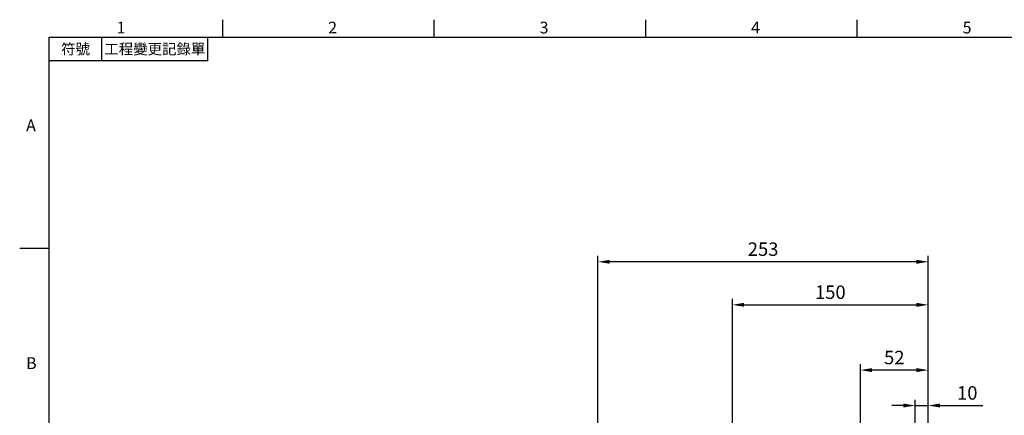
# Model space of a CAD drawing. Units: millimetres. Extents: x -32 to 1260, y -18 to 882.
# Drawn here: x -22 to 732, y 574 to 878 of the extents above; entities that cross this region are included whole.
import ezdxf
from ezdxf.enums import TextEntityAlignment as Align

# ---------------------------------------------------------------- set-up
doc = ezdxf.new("R2010")
doc.units = ezdxf.units.MM
doc.header["$LTSCALE"] = 5
doc.layers.add('DIM', color=3, linetype='Continuous')
doc.styles.add('ATTDEF', font='txt')
doc.styles.get("Standard").update_dxf_attribs({"font": 'simplex.shx'})
doc.dimstyles.new('L', dxfattribs={"dimscale": 4.5, "dimtxt": 2.3, "dimasz": 2, "dimexe": 1, "dimexo": 1, "dimgap": 1, "dimtad": 1, "dimdec": 3, "dimdsep": 46, "dimtxsty": 'Standard', "dimcen": 0, "dimclrd": 256, "dimclre": 256, "dimclrt": 256, "dimaunit": 1, "dimazin": 2, "dimtfac": 0.6, "dimtdec": 3, "dimtmove": 0, "dimatfit": 3, "dimfxl": 0, "dimtolj": 1, "dimarcsym": 0})
doc.dimstyles.new('L$0', dxfattribs={"dimscale": 4.5, "dimtxt": 2.3, "dimasz": 2, "dimexe": 1, "dimexo": 1, "dimgap": 1, "dimtad": 1, "dimdec": 5, "dimdsep": 46, "dimtxsty": 'Standard', "dimcen": 0, "dimclrd": 256, "dimclre": 256, "dimclrt": 256, "dimadec": 0, "dimazin": 0, "dimtfac": 0.6, "dimtdec": 5, "dimtmove": 0, "dimatfit": 3, "dimfxl": 0, "dimtolj": 1, "dimarcsym": 0})

# ---------------------------------------------------------------- blocks, each defined once
blk = doc.blocks.new('GJA420')
at = {"color": 0}
for p, q in [((29.5, 195), (29.5, 192)), ((65.5, 195), (65.5, 192)), ((101.5, 195), (101.5, 192)), ((137.5, 195), (137.5, 192)), ((0, 192), (275, 192)), ((0, 0), (0, 192)), ((9, 188), (9, 192)), ((27, 188), (27, 192)), ((27, 188), (0, 188)), ((0, 156), (-5, 156))]:
    blk.add_line(p, q, dxfattribs=at)
for s, p in [('1', (11.5, 192.66)), ('2', (47.5, 192.66)), ('3', (83.5, 192.66)), ('4', (119.5, 192.66)), ('5', (155.5, 192.66)), ('A', (-3.91, 176)), ('B', (-3.91, 135.5))]:
    blk.add_text(s, height=2, dxfattribs=at).set_placement(p)
at = {"color": 0, "char_height": 1.8, "attachment_point": 5}
for s, insert, width in [('{\\f標楷體|b0|i0|c136|p65;符號}', (4.51, 190), 6), ('{\\fDFKai-SB|b0|i0|c136|p65;工程變更記錄單}', (18, 190), 17.9481)]:
    blk.add_mtext(s, dxfattribs=dict(at, insert=insert, width=width))
at = {"color": 4, "style": 'ATTDEF'}
blk.add_attdef('料號', text='', height=2.5, dxfattribs=at).set_placement((120.5, 3), align=Align.MIDDLE_LEFT)
for tag, p in [('比例', (200.5, 3)), ('版本', (236.5, 3))]:
    blk.add_attdef(tag, text='', height=2.5, dxfattribs=at).set_placement(p, align=Align.MIDDLE_CENTER)
blk = doc.blocks.new('*D25')
at = {"layer": 'Defpoints', "color": 0}
for p in [(420.4, 691.94), (673.4, 583.91), (420.4, 502.41)]:
    blk.add_point(p, dxfattribs=at)
at = {"layer": 'DIM', "lineweight": -2}
for p, q in [((420.4, 506.91), (420.4, 696.44)), ((673.4, 588.41), (673.4, 696.44)), ((664.4, 691.94), (429.4, 691.94))]:
    blk.add_line(p, q, dxfattribs=at)
at = {"layer": 'DIM'}
for points in [[(429.4, 693.44), (429.4, 690.44), (420.4, 691.94)], [(664.4, 693.44), (664.4, 690.44), (673.4, 691.94)]]:
    blk.add_solid(points, dxfattribs=at)
at = {"layer": 'DIM', "insert": (546.9, 701.62), "char_height": 10.35, "attachment_point": 5}
blk.add_mtext('\\A1;253', dxfattribs=at)
blk = doc.blocks.new('*D21')
at = {"layer": 'Defpoints', "color": 0}
for p in [(673.4, 658.95), (673.4, 583.91), (523.4, 503.91)]:
    blk.add_point(p, dxfattribs=at)
at = {"layer": 'DIM', "lineweight": -2}
for p, q in [((523.4, 549.88), (523.4, 663.45)), ((532.4, 658.95), (664.4, 658.95)), ((673.4, 588.41), (673.4, 663.45)), ((523.4, 508.41), (523.4, 521.36))]:
    blk.add_line(p, q, dxfattribs=at)
at = {"layer": 'DIM'}
for points in [[(532.4, 660.45), (532.4, 657.45), (523.4, 658.95)], [(664.4, 660.45), (664.4, 657.45), (673.4, 658.95)]]:
    blk.add_solid(points, dxfattribs=at)
at = {"layer": 'DIM', "insert": (598.4, 668.62), "char_height": 10.35, "attachment_point": 5}
blk.add_mtext('\\A1;150', dxfattribs=at)
blk = doc.blocks.new('*D45')
at = {"layer": 'Defpoints', "color": 0}
for p in [(621.4, 608.91), (673.4, 559.11), (621.4, 475.4)]:
    blk.add_point(p, dxfattribs=at)
at = {"layer": 'DIM', "lineweight": -2}
for p, q in [((621.4, 479.9), (621.4, 613.41)), ((673.4, 563.61), (673.4, 613.41)), ((664.4, 608.91), (630.4, 608.91))]:
    blk.add_line(p, q, dxfattribs=at)
at = {"layer": 'DIM'}
for points in [[(630.4, 610.41), (630.4, 607.41), (621.4, 608.91)], [(664.4, 610.41), (664.4, 607.41), (673.4, 608.91)]]:
    blk.add_solid(points, dxfattribs=at)
at = {"layer": 'DIM', "insert": (647.4, 618.58), "char_height": 10.35, "attachment_point": 5}
blk.add_mtext('\\A1;52', dxfattribs=at)
blk = doc.blocks.new('*D47')
at = {"layer": 'Defpoints', "color": 0}
for p in [(673.4, 581.76), (673.4, 559.11), (663.4, 477.88)]:
    blk.add_point(p, dxfattribs=at)
at = {"layer": 'DIM', "lineweight": -2}
for p, q in [((654.4, 581.76), (645.4, 581.76)), ((663.4, 482.38), (663.4, 586.26)), ((663.4, 581.76), (673.4, 581.76)), ((673.4, 563.61), (673.4, 586.26)), ((682.4, 581.76), (715.19, 581.76))]:
    blk.add_line(p, q, dxfattribs=at)
at = {"layer": 'DIM'}
for points in [[(654.4, 583.26), (654.4, 580.26), (663.4, 581.76)], [(682.4, 583.26), (682.4, 580.26), (673.4, 581.76)]]:
    blk.add_solid(points, dxfattribs=at)
at = {"layer": 'DIM', "insert": (703.29, 591.44), "char_height": 10.35, "attachment_point": 5}
blk.add_mtext('\\A1;10', dxfattribs=at)

msp = doc.modelspace()

# ---------------------------------------------------------------- block references
at = {"layer": 'DIM', "xscale": 4.5, "yscale": 4.5, "zscale": 4.5}
msp.add_blockref('GJA420', (0, 0), dxfattribs=at)

# ---------------------------------------------------------------- dimensions: what is measured, and where the dimension line sits
at = {"layer": 'DIM'}
dim = msp.add_linear_dim(base=(420.401277, 691.941706), p1=(673.401277, 583.914267), p2=(420.401277, 502.414265), dimstyle='L$0', dxfattribs=at)
dim.commit()
dim.dimension.update_dxf_attribs({"geometry": '*D25', "text_midpoint": (546.901277, 691.941706), "dimtype": 160})
for base, p1, p2, dimstyle, picture, middle in [((673.401277, 658.948281), (523.401277, 503.914266), (673.401277, 583.914267), 'L$0', '*D21', (598.401277, 668.623281)), ((673.401277, 581.760798), (663.401277, 477.878533), (673.401277, 559.113454), 'L', '*D47', (703.294134, 591.435798))]:
    dim = msp.add_linear_dim(base=base, p1=p1, p2=p2, dimstyle=dimstyle, dxfattribs=at)
    dim.commit()
    dim.dimension.update_dxf_attribs({"geometry": picture, "text_midpoint": middle})
dim = msp.add_linear_dim(base=(621.401277, 608.905032), p1=(673.401277, 559.113454), p2=(621.401277, 475.40359), angle=180, dimstyle='L', dxfattribs=at)
dim.commit()
dim.dimension.update_dxf_attribs({"geometry": '*D45', "text_midpoint": (647.401277, 608.905032), "dimtype": 160})

doc.saveas('drawing.dxf')
